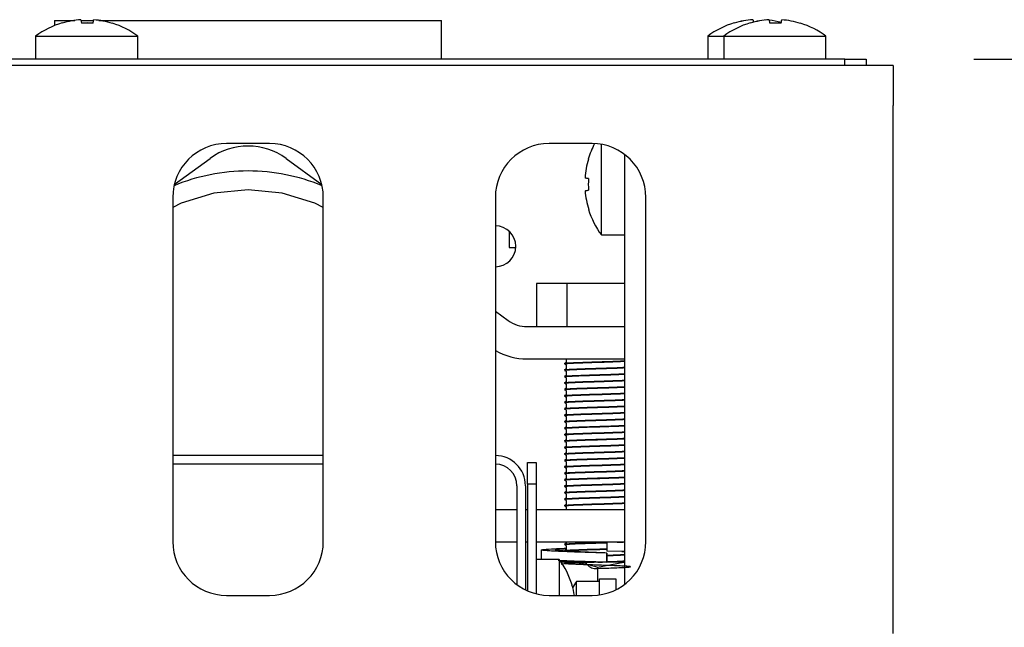
# Model space of a CAD drawing. Units: millimetres. Extents: x 5 to 415, y 5 to 292.
# Drawn here: x 111 to 120, y 268 to 274 of the extents above; entities that cross this region are included whole.
import ezdxf

# ---------------------------------------------------------------- set-up
doc = ezdxf.new("R2010")
doc.units = ezdxf.units.MM
doc.layers.add('FORMAT', color=7, linetype='Continuous')
doc.styles.add('SLDTEXTSTYLE0', font='TXT', dxfattribs={"width": 0.75})
doc.dimstyles.new('SLDDIMSTYLE1', dxfattribs={"dimtxt": 3.5, "dimasz": 3.302, "dimexe": 0, "dimexo": 0.0625, "dimgap": 0.875, "dimtad": 1, "dimdec": 1, "dimlfac": 10, "dimrnd": 1e-09, "dimzin": 12, "dimdsep": 46, "dimtxsty": 'SLDTEXTSTYLE0', "dimsah": 1, "dimcen": 0.09, "dimadec": 0, "dimazin": 3, "dimtfac": 1, "dimtdec": 1, "dimtofl": 0, "dimtmove": 0, "dimatfit": 3, "dimfxl": 0, "dimfrac": 2, "dimtolj": 1, "dimtzin": 12, "dimarcsym": 0})

# ---------------------------------------------------------------- blocks, each defined once
blk = doc.blocks.new('_D_5')
at = {"layer": 'FORMAT'}
for p, q in [((119.7602, 273.5444), (132.7677, 273.5444)), ((131.7677, 189.6044), (131.7677, 273.5444)), ((120.0102, 189.6044), (132.7677, 189.6044))]:
    blk.add_line(p, q, dxfattribs=at)
for points in [[(131.7677, 273.5444), (131.2597, 270.2424), (132.2757, 270.2424)], [(131.7677, 189.6044), (132.2757, 192.9064), (131.2597, 192.9064)]]:
    blk.add_solid(points, dxfattribs=at)
at = {"layer": 'FORMAT', "insert": (127.2559, 228.5186), "char_height": 3.5, "attachment_point": 1, "rotation": 90, "style": 'SLDTEXTSTYLE0'}
blk.add_mtext('840', dxfattribs=at)

msp = doc.modelspace()

# ---------------------------------------------------------------- linework, layer by layer
at = {"color": 7, "linetype": 'Continuous', "lineweight": 25}
for p, q in [((111.2102, 273.9044), (111.2102, 273.856)), ((111.2102, 273.9044), (111.399, 273.9044)), ((111.4559, 273.9103), (111.4559, 273.9104)), ((111.457, 273.9044), (111.5735, 273.9044)), ((111.5744, 273.9095), (111.5744, 273.9097)), ((111.6214, 273.9044), (114.8102, 273.9044)), ((114.8102, 273.5444), (114.8102, 273.9044)), ((117.7059, 273.9103), (117.7059, 273.9104)), ((117.8244, 273.9095), (117.8244, 273.9097)), ((117.8559, 273.9103), (117.8559, 273.9104)), ((117.9744, 273.9095), (117.9744, 273.9097)), ((111.0352, 273.7581), (111.0352, 273.5444)), ((111.0352, 273.7581), (111.9852, 273.7581)), ((111.9852, 273.5444), (111.9852, 273.7581)), ((117.2852, 273.7581), (117.2852, 273.5444)), ((117.2852, 273.7581), (117.4352, 273.7581)), ((117.4352, 273.7581), (117.4352, 273.5444)), ((117.4352, 273.7581), (118.3852, 273.7581)), ((118.3852, 273.5444), (118.3852, 273.7581)), ((118.5602, 273.5444), (59.4602, 273.5444)), ((118.5602, 273.4844), (118.5602, 273.5444)), ((118.5602, 273.5444), (118.7602, 273.5444)), ((118.7602, 273.5444), (118.7602, 273.4844)), ((119.0102, 273.4844), (59.0102, 273.4844)), ((118.5602, 273.4844), (59.4602, 273.4844)), ((119.0102, 273.4844), (119.0102, 273.1144)), ((119.0102, 268.2044), (119.0102, 273.1144)), ((113.2102, 272.7594), (112.8102, 272.7594)), ((116.2102, 272.7594), (115.8102, 272.7594)), ((116.2965, 271.9094), (116.2965, 272.7519)), ((112.3248, 272.3791), (112.6567, 272.6212)), ((113.3637, 272.6212), (113.6957, 272.3791)), ((116.5102, 272.6594), (116.5102, 268.6594)), ((112.3102, 272.2594), (112.3102, 269.0594)), ((113.7102, 269.0594), (113.7102, 272.2594)), ((115.3102, 272.2594), (115.3102, 269.0594)), ((116.7102, 269.0594), (116.7102, 272.2594)), ((115.4376, 271.9454), (115.4376, 271.7942)), ((116.2965, 271.9094), (116.5102, 271.9094)), ((115.6915, 271.4576), (115.6915, 271.0577)), ((115.9759, 271.4576), (115.6915, 271.4576)), ((115.9759, 271.4576), (115.9759, 271.0577)), ((116.5102, 271.4576), (115.9759, 271.4576)), ((115.3102, 271.2018), (115.429, 271.1152)), ((115.6057, 271.0577), (116.5102, 271.0577)), ((115.6057, 270.7576), (116.5102, 270.7576)), ((115.9702, 270.7576), (115.9702, 270.7254)), ((115.9702, 270.7027), (115.9702, 270.6654)), ((115.9702, 270.6427), (115.9702, 270.6054)), ((115.9702, 270.5827), (115.9702, 270.5454)), ((115.9702, 270.5227), (115.9702, 270.4854)), ((115.9702, 270.4627), (115.9702, 270.4254)), ((115.9702, 270.4027), (115.9702, 270.3654)), ((115.9702, 270.3427), (115.9702, 270.3054)), ((115.9702, 270.2827), (115.9702, 270.2454)), ((115.9702, 270.2227), (115.9702, 270.1854)), ((115.9702, 270.1627), (115.9702, 270.1254)), ((115.9702, 270.1027), (115.9702, 270.0654)), ((115.9702, 270.0427), (115.9702, 270.0054)), ((115.9702, 269.9827), (115.9702, 269.9454)), ((113.7102, 269.8594), (112.3102, 269.8594)), ((115.9702, 269.9227), (115.9702, 269.8854)), ((115.9702, 269.8627), (115.9702, 269.8254)), ((113.7102, 269.7794), (112.3102, 269.7794)), ((115.6102, 269.5944), (115.6102, 269.7944)), ((115.6102, 269.7944), (115.6902, 269.7944)), ((115.6902, 269.7944), (115.6902, 269.5944)), ((115.9702, 269.8027), (115.9702, 269.7654)), ((115.9702, 269.7427), (115.9702, 269.7054)), ((115.9702, 269.6827), (115.9702, 269.6454)), ((115.6102, 269.5944), (115.6102, 268.6011)), ((115.6902, 269.5944), (115.6102, 269.5944)), ((115.6902, 269.5944), (115.6902, 268.574)), ((115.9702, 269.6227), (115.9702, 269.5854)), ((115.5102, 269.5794), (115.5102, 268.6594)), ((115.5902, 269.5794), (115.5902, 268.6104)), ((115.9702, 269.5627), (115.9702, 269.5254)), ((115.9702, 269.5027), (115.9702, 269.4654)), ((115.9702, 269.4427), (115.9702, 269.4054)), ((115.3102, 269.3576), (115.5102, 269.3576)), ((115.5902, 269.3576), (115.6102, 269.3576)), ((115.6902, 269.3576), (116.5102, 269.3576)), ((115.9702, 269.3827), (115.9702, 269.3576)), ((115.3102, 269.0576), (115.5102, 269.0576)), ((115.5902, 269.0576), (115.6102, 269.0576)), ((115.6902, 269.0576), (116.5102, 269.0576)), ((115.9702, 269.0576), (115.9702, 269.0454)), ((116.3473, 269.0576), (116.3473, 268.9719)), ((115.7373, 268.9819), (115.7373, 268.8962)), ((115.9702, 269.0227), (115.9702, 268.9854)), ((116.5102, 268.9664), (116.3473, 268.9719)), ((116.3473, 268.9529), (116.3473, 268.8672)), ((116.3476, 268.9529), (116.3473, 268.9529)), ((116.3476, 268.8672), (116.3476, 268.9529)), ((116.5102, 268.964), (116.4864, 268.9655)), ((115.9039, 268.8944), (115.6902, 268.8944)), ((115.9039, 268.8944), (115.9039, 268.5594)), ((115.9218, 268.8505), (116.0152, 268.8672)), ((116.0152, 268.8672), (115.9232, 268.8672)), ((116.5052, 268.8672), (116.0152, 268.8672)), ((116.2602, 268.8234), (116.5052, 268.8672)), ((116.2643, 268.8672), (116.3065, 268.8684)), ((116.3473, 268.8672), (116.3474, 268.8672)), ((116.2602, 268.8234), (116.2602, 268.6894)), ((116.2802, 268.6894), (116.0665, 268.6894)), ((116.0665, 268.5594), (116.0665, 268.6894)), ((116.2802, 268.7144), (116.4302, 268.7144)), ((116.2802, 268.5643), (116.2802, 268.7144)), ((116.4302, 268.7144), (116.4302, 268.6104)), ((112.8102, 268.5594), (113.2102, 268.5594)), ((115.8102, 268.5594), (116.2102, 268.5594))]:
    msp.add_line(p, q, dxfattribs=at)
at = {"color": 7, "linetype": 'Continuous', "lineweight": 25, "flags": 128}
for points in [[(111.4559, 273.9103), (111.4563, 273.9083), (111.4567, 273.9057), (111.4573, 273.9025), (111.458, 273.8987), (111.4587, 273.8944), (111.4596, 273.8894), (111.4606, 273.8838), (111.4617, 273.8776)], [(111.5686, 273.877), (111.5697, 273.8831), (111.5707, 273.8887), (111.5716, 273.8937), (111.5723, 273.898), (111.573, 273.9018), (111.5736, 273.905), (111.574, 273.9076), (111.5744, 273.9095)], [(117.7059, 273.9103), (117.7063, 273.9083), (117.7067, 273.9057), (117.7073, 273.9025), (117.708, 273.8987), (117.7087, 273.8944), (117.7096, 273.8894), (117.7101, 273.8869)], [(117.824, 273.9075), (117.824, 273.9076), (117.8244, 273.9095)], [(117.8559, 273.9103), (117.8563, 273.9083), (117.8567, 273.9057), (117.8573, 273.9025), (117.858, 273.8987), (117.8587, 273.8944), (117.8596, 273.8894), (117.8606, 273.8838), (117.8617, 273.8776)], [(117.9686, 273.877), (117.9697, 273.8831), (117.9707, 273.8887), (117.9716, 273.8937), (117.9723, 273.898), (117.973, 273.9018), (117.9736, 273.905), (117.974, 273.9076), (117.9744, 273.9095)], [(111.2811, 273.8809), (111.2811, 273.8809), (111.2811, 273.8808), (111.2812, 273.8804), (111.2813, 273.8798), (111.2815, 273.879)], [(111.7485, 273.8761), (111.7486, 273.8769), (111.7487, 273.8775), (111.7488, 273.8779), (111.7488, 273.878), (111.7488, 273.878)], [(117.5311, 273.8809), (117.5311, 273.8809), (117.5311, 273.8808), (117.5312, 273.8804), (117.5313, 273.8798), (117.5315, 273.879)], [(117.6811, 273.8809), (117.6811, 273.8809), (117.6811, 273.8808), (117.6812, 273.8804), (117.6813, 273.8798), (117.6815, 273.879)], [(118.1485, 273.8761), (118.1486, 273.8769), (118.1487, 273.8775), (118.1488, 273.8779), (118.1488, 273.878), (118.1488, 273.878)], [(116.1763, 272.433), (116.1702, 272.4341), (116.1647, 272.4351), (116.1597, 272.436), (116.1554, 272.4367), (116.1517, 272.4374), (116.1486, 272.4379), (116.1461, 272.4384), (116.1442, 272.4387)], [(113.7102, 272.1639), (113.6321, 272.2057), (113.3272, 272.2982), (113.0102, 272.3294), (112.6932, 272.2982), (112.3884, 272.2057), (112.3102, 272.1639)], [(116.1449, 272.3202), (116.1468, 272.3206), (116.1493, 272.321), (116.1524, 272.3215), (116.1561, 272.3222), (116.1604, 272.323), (116.1653, 272.3238), (116.1708, 272.3248), (116.1769, 272.3259)]]:
    msp.add_lwpolyline(points, dxfattribs=at)
at = {"color": 7, "linetype": 'Continuous', "lineweight": 25}
for centre, radius, start, end in [((111.5101, 273.1055), 0.8067, 93.84833, 106.46343), ((111.5102, 273.1045), 0.8076, 93.85074, 106.45309), ((111.5103, 273.1051), 0.8071, 72.83653, 85.44709), ((111.5104, 273.1054), 0.8067, 72.8374, 85.45433), ((117.7601, 273.1055), 0.8068, 93.84866, 106.46327), ((117.7602, 273.1046), 0.8075, 93.85045, 106.45355), ((117.9101, 273.1055), 0.8067, 93.84844, 106.46349), ((117.9102, 273.1045), 0.8076, 93.85064, 106.45303), ((117.76, 273.1035), 0.8088, 74.95179, 83.13784), ((117.7608, 273.1071), 0.805, 74.94056, 83.1605), ((117.9103, 273.1051), 0.8071, 72.83671, 85.44709), ((117.9104, 273.1054), 0.8067, 72.83738, 85.45436), ((111.5102, 273.1144), 0.8, 106.64049, 126.42357), ((111.5102, 273.0728), 0.8071, 85.84238, 93.45659), ((111.5102, 273.0738), 0.8053, 85.84239, 93.45492), ((111.5102, 273.1144), 0.8, 53.57643, 72.6489), ((117.7602, 273.1144), 0.8, 106.64049, 126.42357), ((117.9102, 273.1144), 0.8, 106.64049, 126.42357), ((117.9102, 273.0727), 0.8071, 85.84243, 93.45654), ((117.9102, 273.0738), 0.8053, 85.84243, 93.45488), ((117.9102, 273.1144), 0.8, 53.57643, 72.6489), ((112.8102, 272.2594), 0.5, 90, 180), ((113.0102, 272.1364), 0.6, 53.90172, 126.09828), ((113.2102, 272.2594), 0.5, 0, 90), ((115.8102, 272.2594), 0.5, 90, 180), ((116.9402, 272.3844), 0.8, 152.08992, 163.35951), ((116.2102, 272.2594), 0.5, 0, 90), ((116.9493, 272.3845), 0.807, 163.53863, 176.15011), ((116.2181, 272.8639), 0.2543, 259.93824, 260.33015), ((113.0102, 270.7044), 1.8, 90, 112.47611), ((113.0102, 270.7044), 1.8, 67.52389, 90), ((116.9814, 272.3844), 0.8066, 176.54311, 184.16112), ((116.9493, 272.3843), 0.8069, 184.55321, 197.16677), ((116.1506, 272.3006), 0.1569, 279.54582, 280.16865), ((116.9402, 272.3844), 0.8, 197.3511, 216.42357), ((115.3102, 271.8044), 0.19, 270, 90), ((115.5108, 274.6826), 2.8893, 268.54896, 269.78398), ((115.6057, 271.3576), 0.3, 233.90172, 270), ((115.6057, 271.3576), 0.6, 240.49267, 270), ((115.3102, 269.5794), 0.28, 0, 90), ((115.3102, 269.5794), 0.2, 0, 90), ((112.8102, 269.0594), 0.5, 180, 270), ((113.2102, 269.0594), 0.5, 270, 0), ((115.8102, 269.0594), 0.5, 180, 270), ((116.2102, 269.0594), 0.5, 270, 0), ((115.2602, 268.4194), 0.8, 17.3511, 36.42357), ((116.7102, 268.2144), 0.8, 143.57643, 148.67543), ((115.9586, 269.0216), 0.3694, 279.90429, 280.16951), ((115.2518, 268.4197), 0.8063, 9.85411, 17.17015)]:
    msp.add_arc(centre, radius, start, end, dxfattribs=at)
for points, knots in [([(115.9561, 270.7158), (115.9554, 270.716), (115.9518, 270.7171), (115.9692, 270.7192), (116.0075, 270.7216), (116.0676, 270.7243), (116.143, 270.7272), (116.2104, 270.7293), (116.2777, 270.7313), (116.346, 270.7333), (116.4248, 270.7362), (116.482, 270.7385), (116.5037, 270.7397), (116.5102, 270.74)], [0, 0, 0, 0, 0.0240285, 0.1358136, 0.2432941, 0.3539025, 0.4668455, 0.5776055, 0.6186272, 0.7274374, 0.8400702, 0.9520922, 1, 1, 1, 1]), ([(115.9561, 270.712), (115.9554, 270.7122), (115.9518, 270.7134), (115.9692, 270.7154), (116.0075, 270.7178), (116.0676, 270.7205), (116.143, 270.7234), (116.2104, 270.7256), (116.2777, 270.7275), (116.346, 270.7296), (116.4248, 270.7324), (116.482, 270.7347), (116.5037, 270.7359), (116.5102, 270.7363)], [0, 0, 0, 0, 0.023874, 0.135677, 0.243174, 0.3538, 0.466761, 0.577539, 0.618567, 0.727394, 0.840045, 0.952085, 1, 1, 1, 1]), ([(115.9709, 270.7258), (115.9681, 270.7242), (115.9627, 270.7211), (115.9573, 270.718), (115.9546, 270.7164)], [0, 0, 0, 0, 0.499921, 1, 1, 1, 1]), ([(115.9546, 270.7114), (115.9573, 270.7098), (115.9625, 270.7068), (115.9677, 270.7038), (115.9702, 270.7024)], [0, 0, 0, 0, 0.5205579, 1, 1, 1, 1]), ([(115.9561, 270.6558), (115.9554, 270.656), (115.9518, 270.6571), (115.9692, 270.6592), (116.0075, 270.6616), (116.0676, 270.6643), (116.143, 270.6671), (116.2104, 270.6693), (116.2777, 270.6713), (116.346, 270.6733), (116.4248, 270.6762), (116.482, 270.6785), (116.5037, 270.6797), (116.5102, 270.68)], [0, 0, 0, 0, 0.024029, 0.135814, 0.243294, 0.353903, 0.466845, 0.577606, 0.618627, 0.727437, 0.84007, 0.952092, 1, 1, 1, 1]), ([(115.9561, 270.652), (115.9554, 270.6522), (115.9518, 270.6534), (115.9692, 270.6554), (116.0075, 270.6578), (116.0676, 270.6605), (116.143, 270.6634), (116.2104, 270.6656), (116.2777, 270.6675), (116.346, 270.6696), (116.4248, 270.6724), (116.482, 270.6747), (116.5037, 270.6759), (116.5102, 270.6763)], [0, 0, 0, 0, 0.0238742, 0.135677, 0.2431744, 0.3538003, 0.4667609, 0.5775385, 0.6185669, 0.7273943, 0.8400447, 0.9520844, 1, 1, 1, 1]), ([(115.9561, 270.5958), (115.9554, 270.596), (115.9518, 270.5971), (115.9692, 270.5992), (116.0075, 270.6016), (116.0676, 270.6043), (116.143, 270.6071), (116.2104, 270.6093), (116.2777, 270.6113), (116.346, 270.6133), (116.4248, 270.6161), (116.482, 270.6185), (116.5037, 270.6197), (116.5102, 270.62)], [0, 0, 0, 0, 0.024028, 0.135813, 0.243294, 0.353903, 0.466845, 0.577605, 0.618627, 0.727438, 0.84007, 0.952092, 1, 1, 1, 1]), ([(115.9561, 270.592), (115.9554, 270.5922), (115.9518, 270.5934), (115.9692, 270.5954), (116.0075, 270.5978), (116.0676, 270.6005), (116.143, 270.6034), (116.2104, 270.6056), (116.2777, 270.6075), (116.346, 270.6096), (116.4248, 270.6124), (116.482, 270.6147), (116.5037, 270.6159), (116.5102, 270.6163)], [0, 0, 0, 0, 0.023874, 0.135677, 0.243174, 0.3538, 0.466761, 0.577539, 0.618567, 0.727394, 0.840045, 0.952085, 1, 1, 1, 1]), ([(115.9709, 270.6658), (115.9681, 270.6642), (115.9627, 270.6611), (115.9573, 270.658), (115.9546, 270.6564)], [0, 0, 0, 0, 0.50008, 1, 1, 1, 1]), ([(115.9546, 270.6514), (115.9573, 270.6498), (115.9625, 270.6468), (115.9677, 270.6438), (115.9702, 270.6424)], [0, 0, 0, 0, 0.5205579, 1, 1, 1, 1]), ([(115.9709, 270.6058), (115.9681, 270.6042), (115.9627, 270.6011), (115.9573, 270.598), (115.9546, 270.5964)], [0, 0, 0, 0, 0.500001, 1, 1, 1, 1]), ([(115.9546, 270.5914), (115.9573, 270.5898), (115.9625, 270.5868), (115.9677, 270.5838), (115.9702, 270.5824)], [0, 0, 0, 0, 0.520723, 1, 1, 1, 1]), ([(115.9561, 270.5358), (115.9554, 270.536), (115.9518, 270.5371), (115.9692, 270.5392), (116.0075, 270.5416), (116.0676, 270.5443), (116.143, 270.5472), (116.2104, 270.5493), (116.2777, 270.5513), (116.346, 270.5533), (116.4248, 270.5562), (116.482, 270.5585), (116.5037, 270.5597), (116.5102, 270.56)], [0, 0, 0, 0, 0.0240285, 0.1358136, 0.2432941, 0.3539025, 0.4668455, 0.5776055, 0.6186272, 0.7274374, 0.8400702, 0.9520922, 1, 1, 1, 1]), ([(115.9561, 270.532), (115.9554, 270.5322), (115.9518, 270.5334), (115.9692, 270.5354), (116.0075, 270.5378), (116.0676, 270.5405), (116.143, 270.5434), (116.2104, 270.5456), (116.2777, 270.5475), (116.346, 270.5496), (116.4248, 270.5524), (116.482, 270.5547), (116.5037, 270.5559), (116.5102, 270.5563)], [0, 0, 0, 0, 0.023874, 0.135677, 0.243174, 0.3538, 0.466761, 0.577539, 0.618567, 0.727394, 0.840045, 0.952085, 1, 1, 1, 1]), ([(115.9561, 270.4758), (115.9554, 270.476), (115.9518, 270.4771), (115.9692, 270.4792), (116.0075, 270.4816), (116.0676, 270.4843), (116.143, 270.4871), (116.2104, 270.4893), (116.2777, 270.4913), (116.346, 270.4933), (116.4248, 270.4962), (116.482, 270.4985), (116.5037, 270.4997), (116.5102, 270.5)], [0, 0, 0, 0, 0.024029, 0.135814, 0.243294, 0.353903, 0.466845, 0.577606, 0.618627, 0.727437, 0.84007, 0.952092, 1, 1, 1, 1]), ([(115.9709, 270.5458), (115.9681, 270.5442), (115.9627, 270.5411), (115.9573, 270.538), (115.9546, 270.5364)], [0, 0, 0, 0, 0.499921, 1, 1, 1, 1]), ([(115.9546, 270.5314), (115.9573, 270.5298), (115.9625, 270.5268), (115.9677, 270.5238), (115.9702, 270.5224)], [0, 0, 0, 0, 0.5205579, 1, 1, 1, 1]), ([(115.9561, 270.472), (115.9554, 270.4722), (115.9518, 270.4734), (115.9692, 270.4754), (116.0075, 270.4778), (116.0676, 270.4805), (116.143, 270.4834), (116.2104, 270.4856), (116.2777, 270.4875), (116.346, 270.4896), (116.4248, 270.4924), (116.482, 270.4947), (116.5037, 270.4959), (116.5102, 270.4963)], [0, 0, 0, 0, 0.0238742, 0.135677, 0.2431744, 0.3538003, 0.4667609, 0.5775385, 0.6185669, 0.7273943, 0.8400447, 0.9520844, 1, 1, 1, 1]), ([(115.9561, 270.4158), (115.9554, 270.416), (115.9518, 270.4171), (115.9692, 270.4192), (116.0075, 270.4216), (116.0676, 270.4243), (116.143, 270.4271), (116.2104, 270.4293), (116.2777, 270.4313), (116.346, 270.4333), (116.4248, 270.4361), (116.482, 270.4385), (116.5037, 270.4397), (116.5102, 270.44)], [0, 0, 0, 0, 0.024028, 0.135813, 0.243294, 0.353903, 0.466845, 0.577605, 0.618627, 0.727438, 0.84007, 0.952092, 1, 1, 1, 1]), ([(115.9561, 270.412), (115.9554, 270.4122), (115.9518, 270.4134), (115.9692, 270.4154), (116.0075, 270.4178), (116.0676, 270.4205), (116.143, 270.4234), (116.2104, 270.4256), (116.2777, 270.4275), (116.346, 270.4296), (116.4248, 270.4324), (116.482, 270.4347), (116.5037, 270.4359), (116.5102, 270.4363)], [0, 0, 0, 0, 0.023874, 0.135677, 0.243174, 0.3538, 0.466761, 0.577539, 0.618567, 0.727394, 0.840045, 0.952085, 1, 1, 1, 1]), ([(115.9709, 270.4858), (115.9681, 270.4842), (115.9627, 270.4811), (115.9573, 270.478), (115.9546, 270.4764)], [0, 0, 0, 0, 0.50008, 1, 1, 1, 1]), ([(115.9546, 270.4714), (115.9573, 270.4698), (115.9625, 270.4668), (115.9677, 270.4638), (115.9702, 270.4624)], [0, 0, 0, 0, 0.5205579, 1, 1, 1, 1]), ([(115.9709, 270.4258), (115.9681, 270.4242), (115.9627, 270.4211), (115.9573, 270.418), (115.9546, 270.4164)], [0, 0, 0, 0, 0.50008, 1, 1, 1, 1]), ([(115.9546, 270.4114), (115.9573, 270.4098), (115.9625, 270.4068), (115.9677, 270.4038), (115.9702, 270.4024)], [0, 0, 0, 0, 0.520723, 1, 1, 1, 1]), ([(115.9561, 270.3558), (115.9554, 270.356), (115.9518, 270.3571), (115.9692, 270.3592), (116.0075, 270.3616), (116.0676, 270.3643), (116.143, 270.3672), (116.2104, 270.3693), (116.2777, 270.3713), (116.346, 270.3733), (116.4248, 270.3762), (116.482, 270.3785), (116.5037, 270.3797), (116.5102, 270.38)], [0, 0, 0, 0, 0.0240285, 0.1358136, 0.2432941, 0.3539025, 0.4668455, 0.5776055, 0.6186272, 0.7274374, 0.8400702, 0.9520922, 1, 1, 1, 1]), ([(115.9561, 270.352), (115.9554, 270.3522), (115.9518, 270.3534), (115.9692, 270.3554), (116.0075, 270.3578), (116.0676, 270.3605), (116.143, 270.3634), (116.2104, 270.3656), (116.2777, 270.3675), (116.346, 270.3696), (116.4248, 270.3724), (116.482, 270.3747), (116.5037, 270.3759), (116.5102, 270.3763)], [0, 0, 0, 0, 0.023874, 0.135677, 0.243174, 0.3538, 0.466761, 0.577539, 0.618567, 0.727394, 0.840045, 0.952085, 1, 1, 1, 1]), ([(115.9561, 270.2958), (115.9554, 270.296), (115.9518, 270.2971), (115.9692, 270.2992), (116.0075, 270.3016), (116.0676, 270.3043), (116.143, 270.3071), (116.2104, 270.3093), (116.2777, 270.3113), (116.346, 270.3133), (116.4248, 270.3162), (116.482, 270.3185), (116.5037, 270.3197), (116.5102, 270.32)], [0, 0, 0, 0, 0.024029, 0.135814, 0.243294, 0.353903, 0.466845, 0.577606, 0.618627, 0.727437, 0.84007, 0.952092, 1, 1, 1, 1]), ([(115.9561, 270.292), (115.9554, 270.2922), (115.9518, 270.2934), (115.9692, 270.2954), (116.0075, 270.2978), (116.0676, 270.3005), (116.143, 270.3034), (116.2104, 270.3056), (116.2777, 270.3075), (116.346, 270.3096), (116.4248, 270.3124), (116.482, 270.3147), (116.5037, 270.3159), (116.5102, 270.3163)], [0, 0, 0, 0, 0.0238742, 0.135677, 0.2431744, 0.3538003, 0.4667609, 0.5775385, 0.6185669, 0.7273943, 0.8400447, 0.9520844, 1, 1, 1, 1]), ([(115.9709, 270.3658), (115.9681, 270.3642), (115.9627, 270.3611), (115.9573, 270.358), (115.9546, 270.3564)], [0, 0, 0, 0, 0.499921, 1, 1, 1, 1]), ([(115.9546, 270.3514), (115.9573, 270.3498), (115.9625, 270.3468), (115.9677, 270.3438), (115.9702, 270.3424)], [0, 0, 0, 0, 0.5205579, 1, 1, 1, 1]), ([(115.9561, 270.2358), (115.9554, 270.236), (115.9518, 270.2371), (115.9692, 270.2392), (116.0075, 270.2416), (116.0676, 270.2443), (116.143, 270.2471), (116.2104, 270.2493), (116.2777, 270.2513), (116.346, 270.2533), (116.4248, 270.2561), (116.482, 270.2585), (116.5037, 270.2597), (116.5102, 270.26)], [0, 0, 0, 0, 0.024029, 0.135813, 0.243294, 0.353903, 0.466845, 0.577605, 0.618627, 0.727438, 0.84007, 0.952092, 1, 1, 1, 1]), ([(115.9561, 270.232), (115.9554, 270.2322), (115.9518, 270.2334), (115.9692, 270.2354), (116.0075, 270.2378), (116.0676, 270.2405), (116.143, 270.2434), (116.2104, 270.2456), (116.2777, 270.2475), (116.346, 270.2496), (116.4248, 270.2524), (116.482, 270.2547), (116.5037, 270.2559), (116.5102, 270.2563)], [0, 0, 0, 0, 0.023874, 0.135677, 0.243174, 0.3538, 0.466761, 0.577539, 0.618567, 0.727394, 0.840045, 0.952085, 1, 1, 1, 1]), ([(115.9709, 270.3058), (115.9681, 270.3042), (115.9627, 270.3011), (115.9573, 270.298), (115.9546, 270.2964)], [0, 0, 0, 0, 0.50008, 1, 1, 1, 1]), ([(115.9546, 270.2914), (115.9573, 270.2898), (115.9625, 270.2868), (115.9677, 270.2838), (115.9702, 270.2824)], [0, 0, 0, 0, 0.5205579, 1, 1, 1, 1]), ([(115.9709, 270.2458), (115.9681, 270.2442), (115.9627, 270.2411), (115.9573, 270.238), (115.9546, 270.2364)], [0, 0, 0, 0, 0.50008, 1, 1, 1, 1]), ([(115.9546, 270.2314), (115.9573, 270.2298), (115.9625, 270.2268), (115.9677, 270.2238), (115.9702, 270.2224)], [0, 0, 0, 0, 0.520723, 1, 1, 1, 1]), ([(115.9561, 270.1758), (115.9554, 270.176), (115.9518, 270.1771), (115.9692, 270.1792), (116.0075, 270.1816), (116.0676, 270.1843), (116.143, 270.1872), (116.2104, 270.1893), (116.2777, 270.1913), (116.346, 270.1933), (116.4248, 270.1962), (116.482, 270.1985), (116.5037, 270.1997), (116.5102, 270.2)], [0, 0, 0, 0, 0.0240285, 0.1358136, 0.2432941, 0.3539025, 0.4668455, 0.5776055, 0.6186272, 0.7274374, 0.8400702, 0.9520922, 1, 1, 1, 1]), ([(115.9561, 270.172), (115.9554, 270.1722), (115.9518, 270.1734), (115.9692, 270.1754), (116.0075, 270.1778), (116.0676, 270.1805), (116.143, 270.1834), (116.2104, 270.1856), (116.2777, 270.1875), (116.346, 270.1896), (116.4248, 270.1924), (116.482, 270.1947), (116.5037, 270.1959), (116.5102, 270.1963)], [0, 0, 0, 0, 0.023874, 0.135677, 0.243174, 0.3538, 0.466761, 0.577539, 0.618567, 0.727394, 0.840045, 0.952085, 1, 1, 1, 1]), ([(115.9561, 270.1158), (115.9554, 270.116), (115.9518, 270.1171), (115.9692, 270.1192), (116.0075, 270.1216), (116.0676, 270.1243), (116.143, 270.1271), (116.2104, 270.1293), (116.2777, 270.1313), (116.346, 270.1333), (116.4248, 270.1362), (116.482, 270.1385), (116.5037, 270.1397), (116.5102, 270.14)], [0, 0, 0, 0, 0.024029, 0.135814, 0.243294, 0.353902, 0.466845, 0.577606, 0.618627, 0.727437, 0.84007, 0.952092, 1, 1, 1, 1]), ([(115.9561, 270.112), (115.9554, 270.1122), (115.9518, 270.1134), (115.9692, 270.1154), (116.0075, 270.1178), (116.0676, 270.1205), (116.143, 270.1234), (116.2104, 270.1256), (116.2777, 270.1275), (116.346, 270.1296), (116.4248, 270.1324), (116.482, 270.1347), (116.5037, 270.1359), (116.5102, 270.1363)], [0, 0, 0, 0, 0.0238742, 0.135677, 0.2431744, 0.3538003, 0.4667609, 0.5775385, 0.6185669, 0.7273943, 0.8400447, 0.9520844, 1, 1, 1, 1]), ([(115.9709, 270.1858), (115.9681, 270.1842), (115.9627, 270.1811), (115.9573, 270.178), (115.9546, 270.1764)], [0, 0, 0, 0, 0.499921, 1, 1, 1, 1]), ([(115.9546, 270.1714), (115.9573, 270.1698), (115.9625, 270.1668), (115.9677, 270.1638), (115.9702, 270.1624)], [0, 0, 0, 0, 0.5205579, 1, 1, 1, 1]), ([(115.9561, 270.0558), (115.9554, 270.056), (115.9518, 270.0571), (115.9692, 270.0592), (116.0075, 270.0616), (116.0676, 270.0643), (116.143, 270.0671), (116.2104, 270.0693), (116.2777, 270.0713), (116.346, 270.0733), (116.4248, 270.0761), (116.482, 270.0785), (116.5037, 270.0797), (116.5102, 270.08)], [0, 0, 0, 0, 0.024029, 0.135813, 0.243294, 0.353903, 0.466845, 0.577605, 0.618627, 0.727438, 0.84007, 0.952092, 1, 1, 1, 1]), ([(115.9561, 270.052), (115.9554, 270.0522), (115.9518, 270.0534), (115.9692, 270.0554), (116.0075, 270.0578), (116.0676, 270.0605), (116.143, 270.0634), (116.2104, 270.0656), (116.2777, 270.0675), (116.346, 270.0696), (116.4248, 270.0724), (116.482, 270.0747), (116.5037, 270.0759), (116.5102, 270.0763)], [0, 0, 0, 0, 0.023874, 0.135677, 0.243174, 0.3538, 0.466761, 0.577539, 0.618567, 0.727394, 0.840045, 0.952085, 1, 1, 1, 1]), ([(115.9709, 270.1258), (115.9681, 270.1242), (115.9627, 270.1211), (115.9573, 270.118), (115.9546, 270.1164)], [0, 0, 0, 0, 0.50008, 1, 1, 1, 1]), ([(115.9546, 270.1114), (115.9573, 270.1098), (115.9625, 270.1068), (115.9677, 270.1038), (115.9702, 270.1024)], [0, 0, 0, 0, 0.5205579, 1, 1, 1, 1]), ([(115.9709, 270.0658), (115.9681, 270.0642), (115.9627, 270.0611), (115.9573, 270.058), (115.9546, 270.0564)], [0, 0, 0, 0, 0.50008, 1, 1, 1, 1]), ([(115.9546, 270.0514), (115.9573, 270.0498), (115.9625, 270.0468), (115.9677, 270.0438), (115.9702, 270.0424)], [0, 0, 0, 0, 0.520723, 1, 1, 1, 1]), ([(115.9561, 269.9958), (115.9554, 269.996), (115.9518, 269.9971), (115.9692, 269.9992), (116.0075, 270.0016), (116.0676, 270.0043), (116.143, 270.0072), (116.2104, 270.0093), (116.2777, 270.0113), (116.346, 270.0133), (116.4248, 270.0162), (116.482, 270.0185), (116.5037, 270.0197), (116.5102, 270.02)], [0, 0, 0, 0, 0.0240285, 0.1358136, 0.2432941, 0.3539025, 0.4668455, 0.5776055, 0.6186272, 0.7274374, 0.8400702, 0.9520922, 1, 1, 1, 1]), ([(115.9561, 269.992), (115.9554, 269.9922), (115.9518, 269.9934), (115.9692, 269.9954), (116.0075, 269.9978), (116.0676, 270.0005), (116.143, 270.0034), (116.2104, 270.0056), (116.2777, 270.0075), (116.346, 270.0096), (116.4248, 270.0124), (116.482, 270.0147), (116.5037, 270.0159), (116.5102, 270.0163)], [0, 0, 0, 0, 0.023874, 0.135677, 0.243174, 0.3538, 0.466761, 0.577539, 0.618567, 0.727394, 0.840045, 0.952085, 1, 1, 1, 1]), ([(115.9561, 269.9358), (115.9554, 269.936), (115.9518, 269.9371), (115.9692, 269.9392), (116.0075, 269.9416), (116.0676, 269.9443), (116.143, 269.9472), (116.2104, 269.9493), (116.2777, 269.9513), (116.346, 269.9533), (116.4248, 269.9562), (116.482, 269.9585), (116.5037, 269.9597), (116.5102, 269.96)], [0, 0, 0, 0, 0.0240285, 0.1358136, 0.2432941, 0.3539025, 0.4668455, 0.5776055, 0.6186272, 0.7274374, 0.8400702, 0.9520922, 1, 1, 1, 1]), ([(115.9561, 269.932), (115.9554, 269.9322), (115.9518, 269.9334), (115.9692, 269.9354), (116.0075, 269.9378), (116.0676, 269.9405), (116.143, 269.9434), (116.2104, 269.9456), (116.2777, 269.9475), (116.346, 269.9496), (116.4248, 269.9524), (116.482, 269.9547), (116.5037, 269.9559), (116.5102, 269.9563)], [0, 0, 0, 0, 0.0238742, 0.135677, 0.2431744, 0.3538003, 0.4667609, 0.5775385, 0.6185669, 0.7273943, 0.8400447, 0.9520844, 1, 1, 1, 1]), ([(115.9709, 270.0058), (115.9681, 270.0042), (115.9627, 270.0011), (115.9573, 269.998), (115.9546, 269.9964)], [0, 0, 0, 0, 0.499921, 1, 1, 1, 1]), ([(115.9546, 269.9914), (115.9573, 269.9898), (115.9625, 269.9868), (115.9677, 269.9838), (115.9702, 269.9824)], [0, 0, 0, 0, 0.5206371, 1, 1, 1, 1]), ([(115.9561, 269.8758), (115.9554, 269.876), (115.9518, 269.8771), (115.9692, 269.8792), (116.0075, 269.8816), (116.0676, 269.8843), (116.143, 269.8871), (116.2104, 269.8893), (116.2777, 269.8913), (116.346, 269.8933), (116.4248, 269.8961), (116.482, 269.8985), (116.5037, 269.8997), (116.5102, 269.9)], [0, 0, 0, 0, 0.024029, 0.135813, 0.243294, 0.353903, 0.466845, 0.577605, 0.618627, 0.727438, 0.84007, 0.952092, 1, 1, 1, 1]), ([(115.9561, 269.872), (115.9554, 269.8722), (115.9518, 269.8734), (115.9692, 269.8754), (116.0075, 269.8778), (116.0676, 269.8805), (116.143, 269.8834), (116.2104, 269.8856), (116.2777, 269.8875), (116.346, 269.8896), (116.4248, 269.8924), (116.482, 269.8947), (116.5037, 269.8959), (116.5102, 269.8963)], [0, 0, 0, 0, 0.023874, 0.135677, 0.243174, 0.3538, 0.466761, 0.577539, 0.618567, 0.727394, 0.840045, 0.952085, 1, 1, 1, 1]), ([(115.9709, 269.9458), (115.9681, 269.9442), (115.9627, 269.9411), (115.9573, 269.938), (115.9546, 269.9364)], [0, 0, 0, 0, 0.50008, 1, 1, 1, 1]), ([(115.9546, 269.9314), (115.9573, 269.9298), (115.9625, 269.9268), (115.9677, 269.9238), (115.9702, 269.9224)], [0, 0, 0, 0, 0.5205579, 1, 1, 1, 1]), ([(115.9709, 269.8858), (115.9681, 269.8842), (115.9627, 269.8811), (115.9573, 269.878), (115.9546, 269.8764)], [0, 0, 0, 0, 0.50008, 1, 1, 1, 1]), ([(115.9546, 269.8714), (115.9573, 269.8698), (115.9625, 269.8668), (115.9677, 269.8638), (115.9702, 269.8624)], [0, 0, 0, 0, 0.520723, 1, 1, 1, 1]), ([(115.9561, 269.8158), (115.9554, 269.816), (115.9518, 269.8171), (115.9692, 269.8192), (116.0075, 269.8216), (116.0676, 269.8243), (116.143, 269.8272), (116.2104, 269.8293), (116.2777, 269.8313), (116.346, 269.8333), (116.4248, 269.8362), (116.482, 269.8385), (116.5037, 269.8397), (116.5102, 269.84)], [0, 0, 0, 0, 0.024028, 0.135813, 0.243294, 0.353902, 0.466845, 0.577605, 0.618627, 0.727437, 0.84007, 0.952092, 1, 1, 1, 1]), ([(115.9561, 269.812), (115.9554, 269.8122), (115.9518, 269.8134), (115.9692, 269.8154), (116.0075, 269.8178), (116.0676, 269.8205), (116.143, 269.8234), (116.2104, 269.8256), (116.2777, 269.8275), (116.346, 269.8296), (116.4248, 269.8324), (116.482, 269.8347), (116.5037, 269.8359), (116.5102, 269.8363)], [0, 0, 0, 0, 0.023874, 0.135677, 0.243174, 0.3538, 0.466761, 0.577539, 0.618567, 0.727394, 0.840045, 0.952085, 1, 1, 1, 1]), ([(115.9561, 269.7558), (115.9554, 269.756), (115.9518, 269.7571), (115.9692, 269.7592), (116.0075, 269.7616), (116.0676, 269.7643), (116.143, 269.7672), (116.2104, 269.7693), (116.2777, 269.7713), (116.346, 269.7733), (116.4248, 269.7762), (116.482, 269.7785), (116.5037, 269.7797), (116.5102, 269.78)], [0, 0, 0, 0, 0.0240285, 0.1358136, 0.2432941, 0.3539025, 0.4668455, 0.5776055, 0.6186272, 0.7274374, 0.8400702, 0.9520922, 1, 1, 1, 1]), ([(115.9561, 269.752), (115.9554, 269.7522), (115.9518, 269.7534), (115.9692, 269.7554), (116.0075, 269.7578), (116.0676, 269.7605), (116.143, 269.7634), (116.2104, 269.7656), (116.2777, 269.7675), (116.346, 269.7696), (116.4248, 269.7724), (116.482, 269.7747), (116.5037, 269.7759), (116.5102, 269.7763)], [0, 0, 0, 0, 0.023874, 0.135677, 0.243174, 0.3538, 0.466761, 0.577539, 0.618567, 0.727394, 0.840045, 0.952084, 1, 1, 1, 1]), ([(115.9709, 269.8258), (115.9681, 269.8242), (115.9627, 269.8211), (115.9573, 269.818), (115.9546, 269.8164)], [0, 0, 0, 0, 0.499921, 1, 1, 1, 1]), ([(115.9546, 269.8114), (115.9573, 269.8098), (115.9625, 269.8068), (115.9677, 269.8038), (115.9702, 269.8024)], [0, 0, 0, 0, 0.5206371, 1, 1, 1, 1]), ([(115.9709, 269.7658), (115.9681, 269.7642), (115.9627, 269.7611), (115.9573, 269.758), (115.9546, 269.7564)], [0, 0, 0, 0, 0.499921, 1, 1, 1, 1]), ([(115.9561, 269.6958), (115.9554, 269.696), (115.9518, 269.6971), (115.9692, 269.6992), (116.0075, 269.7016), (116.0676, 269.7043), (116.143, 269.7071), (116.2104, 269.7093), (116.2777, 269.7113), (116.346, 269.7133), (116.4248, 269.7161), (116.482, 269.7185), (116.5037, 269.7197), (116.5102, 269.72)], [0, 0, 0, 0, 0.024029, 0.135813, 0.243294, 0.353903, 0.466845, 0.577605, 0.618627, 0.727438, 0.84007, 0.952092, 1, 1, 1, 1]), ([(115.9561, 269.692), (115.9554, 269.6922), (115.9518, 269.6934), (115.9692, 269.6954), (116.0075, 269.6978), (116.0676, 269.7005), (116.143, 269.7034), (116.2104, 269.7056), (116.2777, 269.7075), (116.346, 269.7096), (116.4248, 269.7124), (116.482, 269.7147), (116.5037, 269.7159), (116.5102, 269.7163)], [0, 0, 0, 0, 0.023874, 0.135677, 0.243174, 0.3538, 0.466761, 0.577539, 0.618567, 0.727394, 0.840045, 0.952085, 1, 1, 1, 1]), ([(115.9546, 269.7514), (115.9573, 269.7498), (115.9625, 269.7468), (115.9677, 269.7438), (115.9702, 269.7424)], [0, 0, 0, 0, 0.5205579, 1, 1, 1, 1]), ([(115.9709, 269.7058), (115.9681, 269.7042), (115.9627, 269.7011), (115.9573, 269.698), (115.9546, 269.6964)], [0, 0, 0, 0, 0.50008, 1, 1, 1, 1]), ([(115.9546, 269.6914), (115.9573, 269.6898), (115.9625, 269.6868), (115.9677, 269.6838), (115.9702, 269.6824)], [0, 0, 0, 0, 0.520723, 1, 1, 1, 1]), ([(115.9561, 269.6358), (115.9554, 269.636), (115.9518, 269.6371), (115.9692, 269.6392), (116.0075, 269.6416), (116.0676, 269.6443), (116.143, 269.6472), (116.2104, 269.6493), (116.2777, 269.6513), (116.346, 269.6533), (116.4248, 269.6562), (116.482, 269.6585), (116.5037, 269.6597), (116.5102, 269.66)], [0, 0, 0, 0, 0.024028, 0.135813, 0.243294, 0.353902, 0.466845, 0.577605, 0.618627, 0.727437, 0.84007, 0.952092, 1, 1, 1, 1]), ([(115.9561, 269.632), (115.9554, 269.6322), (115.9518, 269.6334), (115.9692, 269.6354), (116.0075, 269.6378), (116.0676, 269.6405), (116.143, 269.6434), (116.2104, 269.6456), (116.2777, 269.6475), (116.346, 269.6496), (116.4248, 269.6524), (116.482, 269.6547), (116.5037, 269.6559), (116.5102, 269.6563)], [0, 0, 0, 0, 0.023874, 0.135677, 0.243174, 0.3538, 0.466761, 0.577539, 0.618567, 0.727394, 0.840045, 0.952085, 1, 1, 1, 1]), ([(115.9561, 269.5758), (115.9554, 269.576), (115.9518, 269.5771), (115.9692, 269.5792), (116.0075, 269.5816), (116.0676, 269.5843), (116.143, 269.5872), (116.2104, 269.5893), (116.2777, 269.5913), (116.346, 269.5933), (116.4248, 269.5962), (116.482, 269.5985), (116.5037, 269.5997), (116.5102, 269.6)], [0, 0, 0, 0, 0.0240285, 0.1358136, 0.2432941, 0.3539025, 0.4668455, 0.5776055, 0.6186272, 0.7274374, 0.8400702, 0.9520922, 1, 1, 1, 1]), ([(115.9561, 269.572), (115.9554, 269.5722), (115.9518, 269.5734), (115.9692, 269.5754), (116.0075, 269.5778), (116.0676, 269.5805), (116.143, 269.5834), (116.2104, 269.5856), (116.2777, 269.5875), (116.346, 269.5896), (116.4248, 269.5924), (116.482, 269.5947), (116.5037, 269.5959), (116.5102, 269.5963)], [0, 0, 0, 0, 0.023874, 0.135677, 0.243174, 0.3538, 0.466761, 0.577539, 0.618567, 0.727394, 0.840045, 0.952084, 1, 1, 1, 1]), ([(115.9709, 269.6458), (115.9681, 269.6442), (115.9627, 269.6411), (115.9573, 269.638), (115.9546, 269.6364)], [0, 0, 0, 0, 0.499921, 1, 1, 1, 1]), ([(115.9546, 269.6314), (115.9573, 269.6298), (115.9625, 269.6268), (115.9677, 269.6238), (115.9702, 269.6224)], [0, 0, 0, 0, 0.5206371, 1, 1, 1, 1]), ([(115.9709, 269.5858), (115.9681, 269.5842), (115.9627, 269.5811), (115.9573, 269.578), (115.9546, 269.5764)], [0, 0, 0, 0, 0.499921, 1, 1, 1, 1]), ([(115.9561, 269.5158), (115.9554, 269.516), (115.9518, 269.5171), (115.9692, 269.5192), (116.0075, 269.5216), (116.0676, 269.5243), (116.143, 269.5271), (116.2104, 269.5293), (116.2777, 269.5313), (116.346, 269.5333), (116.4248, 269.5362), (116.482, 269.5385), (116.5037, 269.5397), (116.5102, 269.5401)], [0, 0, 0, 0, 0.0240285, 0.1358134, 0.2432939, 0.3539025, 0.4668453, 0.5776053, 0.6186272, 0.7274374, 0.8400699, 0.952092, 1, 1, 1, 1]), ([(115.9561, 269.512), (115.9554, 269.5122), (115.9518, 269.5134), (115.9692, 269.5154), (116.0075, 269.5178), (116.0676, 269.5206), (116.143, 269.5234), (116.2104, 269.5256), (116.2777, 269.5275), (116.346, 269.5296), (116.4248, 269.5324), (116.482, 269.5347), (116.5037, 269.5359), (116.5102, 269.5363)], [0, 0, 0, 0, 0.023874, 0.135677, 0.243174, 0.353801, 0.466761, 0.577539, 0.618567, 0.727394, 0.840045, 0.952085, 1, 1, 1, 1]), ([(115.9546, 269.5714), (115.9573, 269.5698), (115.9625, 269.5668), (115.9677, 269.5638), (115.9702, 269.5624)], [0, 0, 0, 0, 0.5205579, 1, 1, 1, 1]), ([(115.9709, 269.5258), (115.9681, 269.5242), (115.9627, 269.5211), (115.9573, 269.518), (115.9546, 269.5164)], [0, 0, 0, 0, 0.50008, 1, 1, 1, 1]), ([(115.9546, 269.5114), (115.9573, 269.5098), (115.9625, 269.5068), (115.9677, 269.5038), (115.9702, 269.5024)], [0, 0, 0, 0, 0.5205579, 1, 1, 1, 1]), ([(115.9561, 269.4558), (115.9554, 269.456), (115.9518, 269.4571), (115.9692, 269.4592), (116.0075, 269.4616), (116.0676, 269.4643), (116.143, 269.4672), (116.2104, 269.4693), (116.2777, 269.4713), (116.346, 269.4733), (116.4248, 269.4762), (116.482, 269.4785), (116.5037, 269.4797), (116.5102, 269.48)], [0, 0, 0, 0, 0.024028, 0.135813, 0.243294, 0.353902, 0.466845, 0.577605, 0.618627, 0.727437, 0.84007, 0.952092, 1, 1, 1, 1]), ([(115.9561, 269.452), (115.9554, 269.4522), (115.9518, 269.4534), (115.9692, 269.4554), (116.0075, 269.4578), (116.0676, 269.4605), (116.143, 269.4634), (116.2104, 269.4656), (116.2777, 269.4675), (116.346, 269.4696), (116.4248, 269.4724), (116.482, 269.4747), (116.5037, 269.4759), (116.5102, 269.4763)], [0, 0, 0, 0, 0.023874, 0.135677, 0.243174, 0.3538, 0.466761, 0.577539, 0.618567, 0.727394, 0.840045, 0.952085, 1, 1, 1, 1]), ([(115.9561, 269.3958), (115.9554, 269.396), (115.9518, 269.3971), (115.9692, 269.3992), (116.0075, 269.4016), (116.0676, 269.4043), (116.143, 269.4072), (116.2104, 269.4093), (116.2777, 269.4113), (116.346, 269.4133), (116.4248, 269.4162), (116.482, 269.4185), (116.5037, 269.4197), (116.5102, 269.42)], [0, 0, 0, 0, 0.0240285, 0.1358136, 0.2432941, 0.3539025, 0.4668455, 0.5776055, 0.6186272, 0.7274374, 0.8400702, 0.9520922, 1, 1, 1, 1]), ([(115.9561, 269.392), (115.9554, 269.3922), (115.9518, 269.3934), (115.9692, 269.3954), (116.0075, 269.3978), (116.0676, 269.4005), (116.143, 269.4034), (116.2104, 269.4056), (116.2777, 269.4075), (116.346, 269.4096), (116.4248, 269.4124), (116.482, 269.4147), (116.5037, 269.4159), (116.5102, 269.4163)], [0, 0, 0, 0, 0.0238742, 0.1356769, 0.2431744, 0.3538003, 0.4667609, 0.5775387, 0.6185669, 0.7273943, 0.8400449, 0.9520844, 1, 1, 1, 1]), ([(115.9709, 269.4658), (115.9681, 269.4642), (115.9627, 269.4611), (115.9573, 269.458), (115.9546, 269.4564)], [0, 0, 0, 0, 0.499921, 1, 1, 1, 1]), ([(115.9546, 269.4514), (115.9573, 269.4498), (115.9625, 269.4468), (115.9677, 269.4438), (115.9702, 269.4424)], [0, 0, 0, 0, 0.5206371, 1, 1, 1, 1]), ([(115.9709, 269.4058), (115.9681, 269.4042), (115.9627, 269.4011), (115.9573, 269.398), (115.9546, 269.3964)], [0, 0, 0, 0, 0.499921, 1, 1, 1, 1]), ([(115.9546, 269.3914), (115.9573, 269.3898), (115.9625, 269.3868), (115.9677, 269.3838), (115.9702, 269.3824)], [0, 0, 0, 0, 0.5205579, 1, 1, 1, 1]), ([(116.4588, 269.3576), (116.4698, 269.3581), (116.4909, 269.3589), (116.504, 269.3597), (116.5102, 269.3601)], [0, 0, 0, 0, 0.5217235, 1, 1, 1, 1]), ([(115.9561, 269.0358), (115.9554, 269.036), (115.9518, 269.0371), (115.9692, 269.0392), (116.0075, 269.0416), (116.0676, 269.0443), (116.143, 269.0472), (116.2105, 269.0493), (116.2775, 269.0513), (116.3195, 269.0525), (116.3465, 269.0534), (116.3478, 269.0535)], [0, 0, 0, 0, 0.0327719, 0.1852327, 0.3318226, 0.4826785, 0.6367186, 0.7877813, 0.8437298, 0.9921332, 1, 1, 1, 1]), ([(115.9561, 269.032), (115.9554, 269.0322), (115.9518, 269.0334), (115.9692, 269.0354), (116.0075, 269.0378), (116.0676, 269.0405), (116.143, 269.0434), (116.2105, 269.0456), (116.2775, 269.0475), (116.3195, 269.0487), (116.3465, 269.0497), (116.3479, 269.0497)], [0, 0, 0, 0, 0.0325593, 0.1850347, 0.3316386, 0.482509, 0.6365635, 0.787641, 0.8435948, 0.9920124, 1, 1, 1, 1]), ([(115.9709, 269.0458), (115.9681, 269.0442), (115.9627, 269.0411), (115.9573, 269.038), (115.9546, 269.0364)], [0, 0, 0, 0, 0.499921, 1, 1, 1, 1]), ([(116.4431, 269.0532), (116.4599, 269.0539), (116.487, 269.055), (116.5038, 269.0559), (116.5102, 269.0563)], [0, 0, 0, 0, 0.621779, 1, 1, 1, 1]), ([(116.3473, 268.9529), (116.279, 268.955), (116.1407, 268.9592), (115.9494, 268.9663), (115.8059, 268.9722), (115.7307, 268.9791), (115.7381, 268.9859), (115.818, 268.9917), (115.9204, 268.9961), (115.9702, 268.9982)], [0, 0, 0, 0, 0.143537, 0.290829, 0.432314, 0.578334, 0.724352, 0.865838, 1, 1, 1, 1]), ([(116.3476, 268.9529), (116.2966, 268.955), (116.1934, 268.9592), (116.0462, 268.9663), (115.9324, 268.9722), (115.8673, 268.9791), (115.8654, 268.9859), (115.9035, 268.9906), (115.955, 268.9938), (115.9702, 268.9947)], [0, 0, 0, 0, 0.155152, 0.314373, 0.467307, 0.625151, 0.782993, 0.935926, 1, 1, 1, 1]), ([(115.9561, 268.9758), (115.9554, 268.976), (115.9518, 268.9771), (115.9692, 268.9792), (116.0075, 268.9816), (116.0676, 268.9843), (116.143, 268.9871), (116.2105, 268.9893), (116.2775, 268.9913), (116.3193, 268.9925), (116.3461, 268.9934), (116.3473, 268.9935)], [0, 0, 0, 0, 0.032804, 0.185413, 0.332147, 0.48315, 0.637341, 0.788551, 0.844555, 0.993103, 1, 1, 1, 1]), ([(115.9561, 268.972), (115.9554, 268.9722), (115.9518, 268.9734), (115.9692, 268.9754), (116.0075, 268.9778), (116.0676, 268.9806), (116.143, 268.9834), (116.2105, 268.9856), (116.2775, 268.9875), (116.3193, 268.9887), (116.3461, 268.9897), (116.3473, 268.9897)], [0, 0, 0, 0, 0.032595, 0.185238, 0.332003, 0.483039, 0.637262, 0.788506, 0.844521, 0.993102, 1, 1, 1, 1]), ([(115.9546, 269.0314), (115.9573, 269.0298), (115.9625, 269.0268), (115.9677, 269.0238), (115.9702, 269.0224)], [0, 0, 0, 0, 0.5205579, 1, 1, 1, 1]), ([(115.9709, 268.9858), (115.9681, 268.9842), (115.9627, 268.9811), (115.9573, 268.978), (115.9546, 268.9764)], [0, 0, 0, 0, 0.50008, 1, 1, 1, 1]), ([(116.3473, 268.8672), (116.2797, 268.8692), (116.1426, 268.8735), (115.9782, 268.8793), (115.9137, 268.8823), (115.8944, 268.8832)], [0, 0, 0, 0, 0.405813, 0.822242, 1, 1, 1, 1]), ([(116.145, 268.8672), (116.1703, 268.8402), (116.2033, 268.805), (116.2782, 268.813), (116.3456, 268.8127), (116.4256, 268.8163), (116.4919, 268.8189), (116.5397, 268.8214), (116.5662, 268.8241), (116.5686, 268.8269), (116.5465, 268.8297), (116.5026, 268.8321), (116.4396, 268.8348), (116.3617, 268.8377), (116.2767, 268.8403), (116.1907, 268.8428), (116.1093, 268.8456), (116.0399, 268.8485), (115.9883, 268.8509), (115.9575, 268.8535), (115.9504, 268.8564), (115.9679, 268.8592), (116.0079, 268.8616), (116.0675, 268.8643), (116.1431, 268.8672), (116.2057, 268.8692), (116.2401, 268.8702), (116.2459, 268.8704)], [0, 0, 0, 0, 0.050668, 0.066264, 0.107633, 0.150455, 0.193045, 0.233975, 0.275889, 0.318821, 0.361057, 0.401872, 0.444223, 0.487136, 0.528903, 0.569928, 0.612597, 0.655366, 0.696574, 0.738112, 0.780979, 0.823479, 0.864342, 0.906394, 0.949334, 0.991444, 1, 1, 1, 1]), ([(116.0152, 268.8672), (116.021, 268.8671), (116.1038, 268.8665), (116.1848, 268.8441), (116.2602, 268.8234)], [0, 0, 0, 0, 0.070198, 1, 1, 1, 1]), ([(116.3476, 268.9335), (116.3735, 268.9344), (116.4264, 268.9362), (116.4819, 268.9385), (116.5037, 268.9397), (116.5102, 268.94)], [0, 0, 0, 0, 0.401373, 0.820678, 1, 1, 1, 1]), ([(116.3476, 268.9297), (116.3735, 268.9306), (116.4264, 268.9324), (116.4819, 268.9347), (116.5037, 268.9359), (116.5102, 268.9363)], [0, 0, 0, 0, 0.401373, 0.820678, 1, 1, 1, 1]), ([(116.3476, 268.8735), (116.3735, 268.8744), (116.4264, 268.8762), (116.4819, 268.8785), (116.5037, 268.8797), (116.5102, 268.88)], [0, 0, 0, 0, 0.401373, 0.820678, 1, 1, 1, 1]), ([(116.3476, 268.8697), (116.3735, 268.8706), (116.4264, 268.8724), (116.4819, 268.8747), (116.5037, 268.8759), (116.5102, 268.8763)], [0, 0, 0, 0, 0.401373, 0.820677, 1, 1, 1, 1])]:
    msp.add_open_spline(points, degree=3, knots=knots, dxfattribs=at)

# ---------------------------------------------------------------- dimensions: what is measured, and where the dimension line sits
at = {"layer": 'FORMAT'}
dim = msp.add_linear_dim(base=(131.7677, 273.5444), p1=(119.0102, 189.6044), p2=(118.7602, 273.5444), angle=90, dimstyle='SLDDIMSTYLE1', dxfattribs=at)
dim.commit()
dim.dimension.update_dxf_attribs({"geometry": '_D_5', "text_midpoint": (131.7677, 232.3977), "dimtype": 160})

doc.saveas('drawing.dxf')
